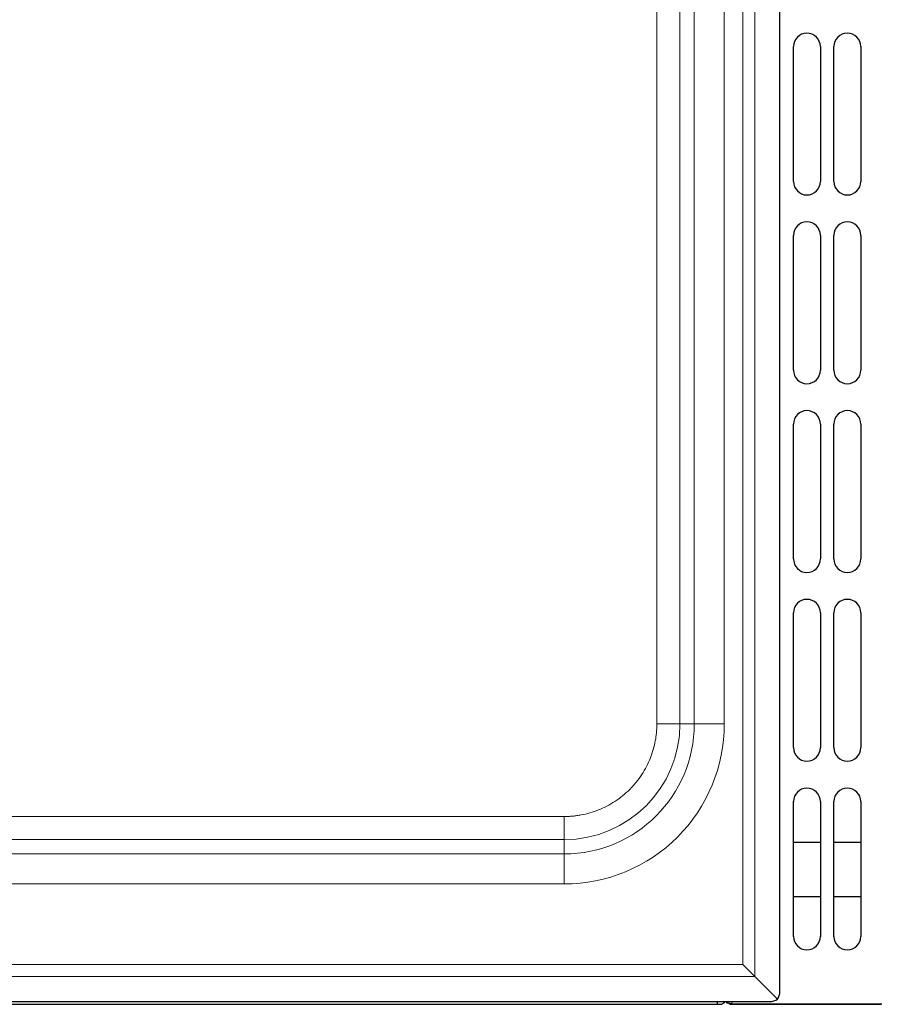
# Model space of a CAD drawing. Units: millimetres. Extents: x 0 to 210, y 0 to 297.
# Drawn here: x 90 to 106, y 161 to 179 of the extents above; entities that cross this region are included whole.
import ezdxf

# ---------------------------------------------------------------- set-up
doc = ezdxf.new("R2010")
doc.units = ezdxf.units.MM

msp = doc.modelspace()

# ---------------------------------------------------------------- linework, layer by layer
at = {"color": 7, "linetype": 'Continuous', "lineweight": 25}
for p, q in [((104.4829, 160.8647), (104.4829, 200.3888)), ((104.7329, 175.8867), (104.7329, 178.3867)), ((105.2329, 178.3867), (105.2329, 175.8867)), ((105.4829, 175.8867), (105.4829, 178.3867)), ((105.9829, 178.3867), (105.9829, 175.8867)), ((104.7329, 172.3867), (104.7329, 174.8867)), ((105.2329, 174.8867), (105.2329, 172.3867)), ((105.4829, 172.3867), (105.4829, 174.8867)), ((105.9829, 174.8867), (105.9829, 172.3867)), ((104.7329, 168.8867), (104.7329, 171.3867)), ((105.2329, 171.3867), (105.2329, 168.8867)), ((105.4829, 168.8867), (105.4829, 171.3867)), ((105.9829, 171.3867), (105.9829, 168.8867)), ((104.7329, 165.3867), (104.7329, 167.8867)), ((105.2329, 167.8867), (105.2329, 165.3867)), ((105.4829, 165.3867), (105.4829, 167.8867)), ((105.9829, 167.8867), (105.9829, 165.3867)), ((104.7329, 161.8867), (104.7329, 164.3867)), ((105.2329, 164.3867), (105.2329, 161.8867)), ((105.4829, 161.8867), (105.4829, 164.3867)), ((105.9829, 164.3867), (105.9829, 161.8867)), ((105.2329, 163.6267), (104.7329, 163.6267)), ((105.2329, 163.6267), (104.7329, 163.6267)), ((105.9829, 163.6267), (105.4829, 163.6267)), ((105.9829, 163.6267), (105.4829, 163.6267)), ((104.7329, 162.6267), (105.2329, 162.6267)), ((104.7329, 162.6267), (105.2329, 162.6267)), ((105.4829, 162.6267), (105.9829, 162.6267)), ((105.4829, 162.6267), (105.9829, 162.6267)), ((104.4354, 160.7242), (104.0164, 161.1433)), ((44.5938, 160.6267), (103.3229, 160.6267)), ((44.6709, 160.6767), (104.295, 160.6767)), ((103.3229, 160.6272), (103.3229, 160.6767)), ((103.3229, 160.6272), (103.3229, 160.6267)), ((103.3229, 160.6267), (103.3729, 160.6267)), ((103.4829, 160.6767), (103.4829, 160.6667)), ((103.5929, 160.6267), (106.2329, 160.6267)), ((103.6029, 160.6367), (106.3729, 160.6367)), ((106.2329, 160.6267), (106.3529, 160.6267)), ((106.3529, 160.6267), (106.3529, 160.6367))]:
    msp.add_line(p, q, dxfattribs=at)
at = {"color": 8, "linetype": 'Continuous', "lineweight": 18}
for p, q in [((104.0164, 161.1433), (104.0164, 200.1102)), ((103.7941, 199.8879), (103.7941, 161.3656)), ((102.1998, 165.8267), (102.1998, 195.4267)), ((102.6286, 195.4267), (102.6286, 165.8267)), ((102.8936, 165.8267), (102.8936, 195.4267)), ((103.451, 165.8267), (103.451, 195.4267)), ((102.6286, 165.8267), (102.1998, 165.8267)), ((102.6286, 165.8267), (102.8936, 165.8267)), ((102.8936, 165.8267), (103.451, 165.8267)), ((48.4829, 164.1098), (100.4829, 164.1098)), ((100.4829, 163.6811), (100.4829, 164.1098)), ((100.4829, 163.6811), (48.4829, 163.6811)), ((100.4829, 163.4161), (100.4829, 163.6811)), ((48.4829, 163.4161), (100.4829, 163.4161)), ((100.4829, 163.4161), (100.4829, 162.8587)), ((48.4829, 162.8587), (100.4829, 162.8587)), ((103.7941, 161.3656), (45.1718, 161.3656)), ((44.9495, 161.1433), (104.0164, 161.1433)), ((103.5929, 160.6385), (103.5929, 160.6767)), ((106.2329, 160.6367), (106.2329, 160.6267))]:
    msp.add_line(p, q, dxfattribs=at)
at = {"color": 7, "linetype": 'Continuous', "lineweight": 25, "flags": 128}
msp.add_lwpolyline([(104.0164, 161.1433), (103.944, 161.2157), (103.8696, 161.2901), (103.7941, 161.3656)], dxfattribs=at)
at = {"color": 7, "linetype": 'Continuous', "lineweight": 25}
for centre, radius, start, end in [((104.9829, 178.3867), 0.25, 0, 180), ((105.7329, 178.3867), 0.25, 0, 180), ((104.9829, 175.8867), 0.25, 180, 0), ((105.7329, 175.8867), 0.25, 180, 0), ((104.9829, 174.8867), 0.25, 0, 180), ((105.7329, 174.8867), 0.25, 0, 180), ((104.9829, 172.3867), 0.25, 180, 0), ((105.7329, 172.3867), 0.25, 180, 0), ((104.9829, 171.3867), 0.25, 0, 180), ((105.7329, 171.3867), 0.25, 0, 180), ((104.9829, 168.8867), 0.25, 180, 0), ((105.7329, 168.8867), 0.25, 180, 0), ((104.9829, 167.8867), 0.25, 0, 180), ((105.7329, 167.8867), 0.25, 0, 180), ((104.9829, 165.3867), 0.25, 180, 0), ((105.7329, 165.3867), 0.25, 180, 0), ((104.9829, 164.3867), 0.25, 0, 180), ((105.7329, 164.3867), 0.25, 0, 180), ((104.9829, 161.8867), 0.25, 180, 0), ((105.7329, 161.8867), 0.25, 180, 0), ((103.3729, 160.7367), 0.11, 270, 326.94427), ((103.5929, 160.7367), 0.11, 233.6943, 270), ((103.6029, 160.6667), 0.03, 250.52878, 270)]:
    msp.add_arc(centre, radius, start, end, dxfattribs=at)
at = {"color": 8, "linetype": 'Continuous', "lineweight": 18}
for radius in [2.4107, 2.1457]:
    msp.add_arc((100.4829, 165.8267), radius, 270, 0, dxfattribs=at)
at = {"color": 7, "linetype": 'Continuous', "lineweight": 25}
for major_axis, start_param, end_param in [((0.2114, 0), 4.712389, 5.439164), ((0, 0.2114), 3.9856139, 4.712389)]:
    msp.add_ellipse((104.295, 160.8647), major_axis=major_axis, ratio=0.8891265, start_param=start_param, end_param=end_param, dxfattribs=at)
at = {"color": 8, "linetype": 'Continuous', "lineweight": 18}
for points, knots in [([(100.4829, 162.8587), (101.2701, 162.8587), (102.025, 163.1714), (103.1382, 164.2846), (103.451, 165.0396), (103.451, 165.8267)], [0, 0, 0, 0, 0.5, 0.5, 1, 1, 1, 1]), ([(100.4829, 164.1098), (100.496, 164.1099), (100.5223, 164.1101), (100.5615, 164.1115), (100.6007, 164.1137), (100.6398, 164.1169), (100.6788, 164.1209), (100.7178, 164.1258), (100.7566, 164.1316), (100.8371, 164.1456), (100.9581, 164.1741), (101.1181, 164.2286), (101.2741, 164.2996), (101.476, 164.4176), (101.7057, 164.604), (101.8921, 164.8337), (102.01, 165.0356), (102.081, 165.1916), (102.1356, 165.3515), (102.1671, 165.4853), (102.1843, 165.5918), (102.1932, 165.6698), (102.1988, 165.7482), (102.1995, 165.8005), (102.1998, 165.8267)], [0, 0, 0, 0, 0.01459553, 0.02916877, 0.04372734, 0.05827887, 0.07283101, 0.08739142, 0.10196774, 0.11656757, 0.17832069, 0.24009326, 0.30442058, 0.36876743, 0.50000376, 0.63124009, 0.6955674, 0.75991426, 0.82166738, 0.88343995, 0.91260687, 0.94171506, 0.97082571, 1, 1, 1, 1])]:
    msp.add_open_spline(points, degree=3, knots=knots, dxfattribs=at)
at = {"color": 7, "linetype": 'Continuous', "lineweight": 25}
msp.add_open_spline([(103.4829, 160.6667), (103.4829, 160.6644), (103.4858, 160.662), (103.4968, 160.6573), (103.505, 160.655), (103.5253, 160.6502), (103.5375, 160.6479), (103.5641, 160.6432), (103.5785, 160.6408), (103.5929, 160.6385)], degree=3, knots=[0, 0, 0, 0, 0.25, 0.25, 0.5, 0.5, 0.75, 0.75, 1, 1, 1, 1], dxfattribs=at)

doc.saveas('drawing.dxf')
